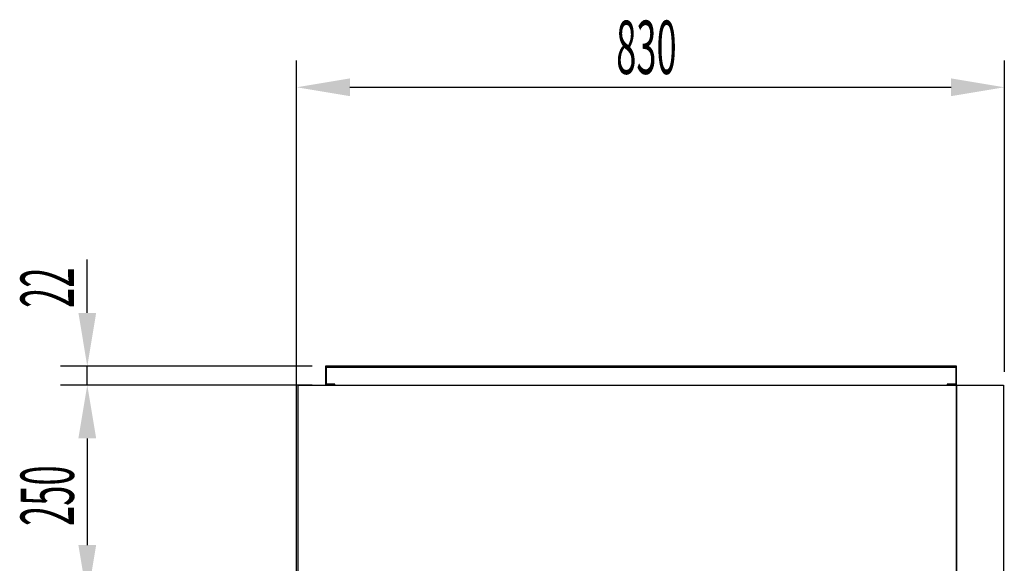
# Model space of a CAD drawing. Units: millimetres. Extents: x 16272 to 49888, y 384 to 10785.
# Drawn here: x 38436 to 39591, y 8686 to 9323 of the extents above; entities that cross this region are included whole.
import ezdxf

# ---------------------------------------------------------------- set-up
doc = ezdxf.new("R2010")
doc.units = ezdxf.units.MM
doc.layers.add('ACOTA', color=50, linetype='Continuous')
doc.layers.add('PLEGADO', color=3, linetype='Continuous')
doc.styles.add('ACO', font='simplex.shx', dxfattribs={"width": 0.5})

msp = doc.modelspace()

# ---------------------------------------------------------------- linework, layer by layer
for p, q in [((38762.7, 7022, 0), (38762.7, 8895.1, 0)), ((38762.7, 8895.1, 0), (39534.7, 8895.1, 0)), ((39534.7, 8895.1, 0), (39534.7, 7022, 0)), ((39534.7, 8895, 0), (39589.7, 8895, 0)), ((39534.7, 8560, 0), (39534.7, 8895, 0)), ((39589.7, 8895, 0), (39589.7, 8560, 0))]:
    msp.add_line(p, q)
at = {"layer": 'ACOTA'}
for p, q in [((38760.7, 8514.2, 0), (38760.7, 9275.3, 0)), ((39590.7, 8910.7, 0), (39590.7, 9275.3, 0)), ((38823.2, 9244.1, 0), (39528.2, 9244.1, 0)), ((38515.3, 8979.6, 0), (38515.3, 9042.1, 0)), ((38779, 8917.1, 0), (38484, 8917.1, 0)), ((38515.3, 8895.1, 0), (38515.3, 8917.1, 0)), ((38747, 8895.1, 0), (38484, 8895.1, 0)), ((38779, 8895.1, 0), (38484, 8895.1, 0)), ((38515.3, 8832.6, 0), (38515.3, 8707.5, 0)), ((38515.3, 8832.6, 0), (38515.3, 8770.1, 0))]:
    msp.add_line(p, q, dxfattribs=at)
for points in [[(38823.2, 9254.5, 0), (38823.2, 9233.7, 0), (38760.7, 9244.1, 0)], [(39528.2, 9254.5, 0), (39528.2, 9233.7, 0), (39590.7, 9244.1, 0)], [(38504.9, 8979.6, 0), (38525.7, 8979.6, 0), (38515.3, 8917.1, 0)], [(38504.9, 8832.6, 0), (38525.7, 8832.6, 0), (38515.3, 8895.1, 0)], [(38504.9, 8832.6, 0), (38525.7, 8832.6, 0), (38515.3, 8895.1, 0)], [(38504.9, 8707.5, 0), (38525.7, 8707.5, 0), (38515.3, 8645, 0)]]:
    msp.add_solid(points, dxfattribs=at)
at = {"layer": 'PLEGADO'}
for p, q in [((39534.7, 8917.1, 0), (38794.7, 8917.1, 0)), ((38794.7, 8917.1, 0), (38794.7, 8895.1, 0)), ((38795.7, 8916.1, 0), (39533.7, 8916.1, 0)), ((38795.7, 8896.1, 0), (38795.7, 8916.1, 0)), ((39533.7, 8916.1, 0), (39533.7, 8896.1, 0)), ((39534.7, 8895.1, 0), (39534.7, 8917.1, 0)), ((38794.7, 8895.1, 0), (38805.7, 8895.1, 0)), ((38805.7, 8896.1, 0), (38795.7, 8896.1, 0)), ((38805.7, 8895.1, 0), (38805.7, 8896.1, 0)), ((39533.7, 8896.1, 0), (39523.7, 8896.1, 0)), ((39523.7, 8896.1, 0), (39523.7, 8895.1, 0)), ((39523.7, 8895.1, 0), (39534.7, 8895.1, 0))]:
    msp.add_line(p, q, dxfattribs=at)

# ---------------------------------------------------------------- texts
at = {"layer": 'ACOTA', "style": 'ACO', "width": 0.5}
msp.add_text('830', height=62.5, dxfattribs=at).set_placement((39135.5, 9259.7, 0))
for s, p in [('22', (38499.6, 8985.5, 0)), ('250', (38499.6, 8729.9, 0))]:
    msp.add_text(s, height=62.5, rotation=90, dxfattribs=at).set_placement(p)

doc.saveas('drawing.dxf')
